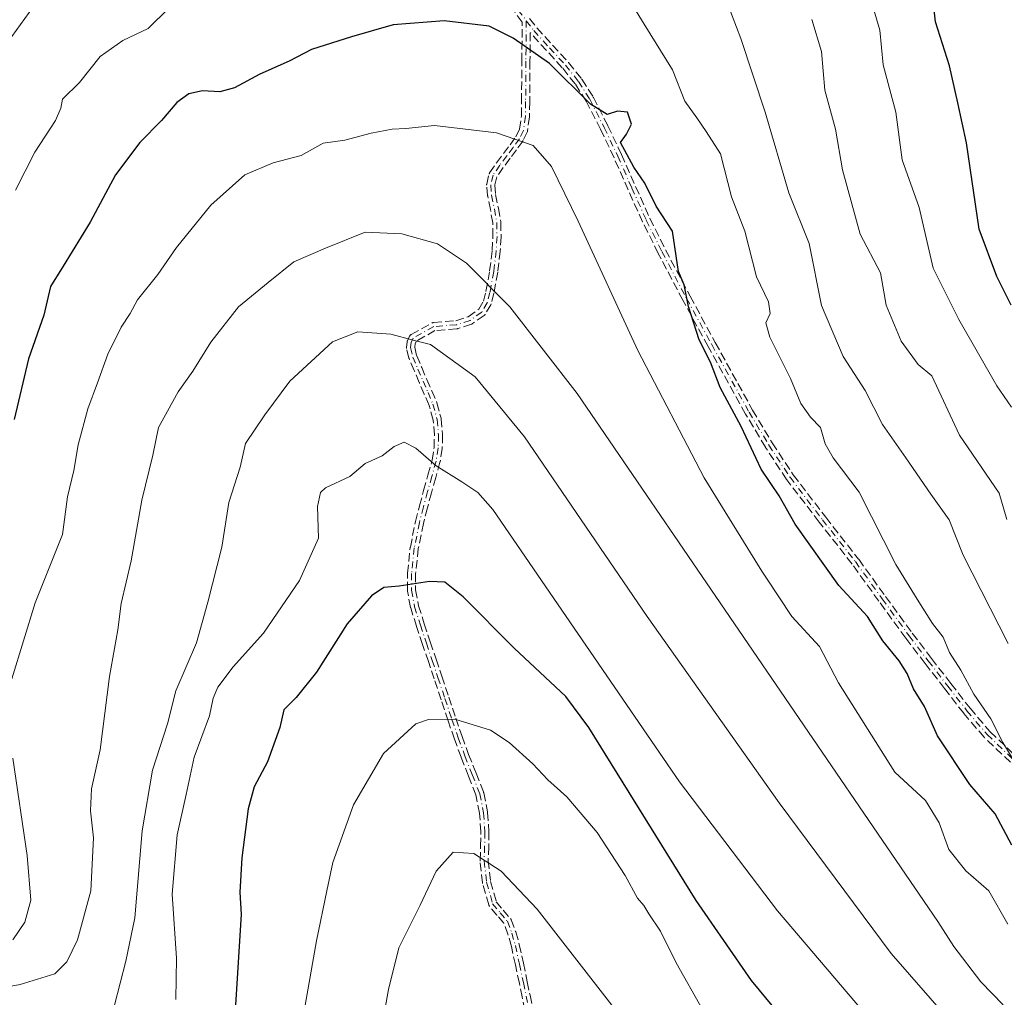
# Model space of a CAD drawing. Units: metres. Extents: x 563167 to 566609, y 4721780 to 4724125.
# Drawn here: x 563503 to 563697, y 4722602 to 4722795 of the extents above; entities that cross this region are included whole.
import ezdxf

# ---------------------------------------------------------------- set-up
doc = ezdxf.new("R2010")
doc.units = ezdxf.units.M
doc.header["$MEASUREMENT"] = 0
doc.linetypes.add('DGN Style 3', pattern=[2.307223, 1.648017, -0.659207])
doc.linetypes.add('DGN Style 4', pattern=[2.638475, 1.318413, -0.659207, 0.001648, -0.659207])
for name, color, linetype, lineweight in [('Camino eje', 30, 'DGN Style 4', 13), ('Curva de nivel maestra', 30, 'Continuous', 30), ('Curva de nivel normal', 30, 'Continuous', 0), ('Senda', 7, 'DGN Style 3', 0)]:
    doc.layers.add(name, color=color, linetype=linetype, lineweight=lineweight)

msp = doc.modelspace()

# ---------------------------------------------------------------- linework, layer by layer
at = {"layer": 'Camino eje', "color": 30, "linetype": 'DGN Style 4', "lineweight": 13}
for points in [[(563600.97, 4722797.12, 650.2), (563602.61, 4722794.97, 650.69)], [(563602.61, 4722794.97, 650.69), (563602.54, 4722787.02, 652.37), (563602.48, 4722779.06, 654.6), (563602.46, 4722776.14, 655.27), (563602.05, 4722773.37, 656.01), (563601.27, 4722771.7, 656.6), (563600.04, 4722770.01, 657.15), (563598.77, 4722768.34, 657.44), (563597.39, 4722766.5, 657.77), (563596.05, 4722764.55, 658.49), (563595.59, 4722762.61, 659.2), (563595.78, 4722760.58, 659.36), (563596.33, 4722757.9, 659.55), (563596.8, 4722755.2, 659.94), (563596.84, 4722752.42, 660.35), (563596.69, 4722749.64, 661.52), (563596.18, 4722745.54, 662.67), (563595.44, 4722741.44, 663.55), (563594.93, 4722739.4, 664.21), (563593.84, 4722737.54, 664.47), (563591.53, 4722735.92, 664.52), (563588.88, 4722735.06, 665.09), (563584.37, 4722734.68, 665.71), (563580.34, 4722732.44, 666.41), (563579.9, 4722731.53, 666.85), (563579.81, 4722730.57, 667.25), (563580.26, 4722728.69, 667.9), (563581.25, 4722726.33, 668.56), (563582.26, 4722723.96, 669.14), (563583.24, 4722721.71, 669.76), (563584.21, 4722719.43, 670.35), (563585.04, 4722716.41, 670.93), (563585.3, 4722713.36, 671.21), (563585.25, 4722710.77, 671.6), (563584.83, 4722708.18, 672.13), (563583.99, 4722705.16, 672.27), (563583.15, 4722702.16, 672.43), (563582.34, 4722699.14, 673.38), (563581.54, 4722696.08, 674.13), (563580.54, 4722691.08, 674.82), (563580, 4722686, 676.1), (563579.98, 4722682.72, 676.91), (563580.58, 4722679.48, 677.64), (563581.74, 4722675.85, 678.29), (563582.93, 4722672.28, 678.54), (563584.07, 4722668.9, 679.72), (563585.2, 4722665.52, 680.43), (563586.57, 4722661.39, 680.92), (563587.94, 4722657.24, 681.34), (563589.2, 4722653.64, 683.03), (563590.5, 4722650.07, 683.72), (563591.97, 4722646.38, 684.17), (563593.43, 4722642.61, 685.16), (563594.19, 4722638.87, 686.14), (563594.45, 4722635.11, 686.6), (563594.4, 4722632.26, 686.74), (563594.31, 4722629.41, 687.01), (563594.78, 4722625.16, 687.43), (563595.98, 4722620.92, 687.83), (563597.44, 4722619.16, 687.92), (563598.88, 4722617.49, 688.17), (563599.76, 4722615.16, 688.45), (563600.45, 4722612.72, 688.59), (563601.25, 4722609.05, 689.1), (563602.03, 4722605.38, 689.5), (563602.57, 4722602.73, 689.74), (563603.1, 4722600.08, 689.69)], [(563602.61, 4722794.97, 650.69), (563604.07, 4722793.05, 650.79), (563607.19, 4722789.63, 650.9), (563610.32, 4722786.24, 651.58), (563612.89, 4722783, 651.45), (563615.12, 4722779.52, 651.66), (563617.96, 4722773.94, 651.7), (563620.63, 4722768.28, 652.7), (563623.42, 4722761.98, 652.32), (563626.26, 4722755.7, 653.85), (563629.34, 4722749.48, 653.52), (563634.18, 4722740.28, 653.12), (563639.16, 4722731.14, 652.84), (563646.52, 4722717.85, 650.57), (563650.42, 4722711.33, 651.2), (563654.59, 4722704.98, 649.68), (563660.99, 4722696.62, 650), (563667.47, 4722688.36, 649.91), (563672.75, 4722681.05, 651.41), (563678.05, 4722673.76, 648.97), (563681.84, 4722668.79, 648.56), (563685.67, 4722663.84, 648.03), (563689.45, 4722658.96, 648.12), (563693.46, 4722654.26, 649.2), (563700.27, 4722647.81, 648.91)]]:
    msp.add_polyline3d(points, dxfattribs=at)
at = {"layer": 'Curva de nivel maestra', "color": 30, "linetype": 'Continuous', "lineweight": 30, "flags": 128}
for points, elevation in [([(563698.2, 4722738.92), (563695.38, 4722744.59), (563691.89, 4722753.91), (563689.38, 4722770.93), (563687.65, 4722778.79), (563686.04, 4722786.06), (563683.27, 4722794.74), (563682.36, 4722803.17)], 625), ([(563698.32, 4722632.46), (563695.04, 4722638.62), (563690, 4722644.46), (563683.66, 4722654.03), (563681.09, 4722659.8), (563678.92, 4722663.27), (563677.7, 4722666.28), (563676.09, 4722668.82), (563672.89, 4722672.76), (563669.83, 4722677.54), (563664.24, 4722683.65), (563655.6, 4722695.73), (563652.44, 4722701.35), (563648.88, 4722706.59), (563644.96, 4722714.99), (563640.79, 4722722.71), (563638.91, 4722727.7), (563636.66, 4722732.1), (563634.57, 4722738.62), (563633.7, 4722742.93), (563632.63, 4722745.58), (563631.45, 4722753.47), (563628.23, 4722758.4), (563626, 4722762.96), (563623.78, 4722766.14), (563621.15, 4722771), (563622.38, 4722772.62), (563623.32, 4722774.6), (563622.54, 4722776.94), (563620.58, 4722777.14), (563618.55, 4722776.5), (563615.27, 4722778.52), (563607.2, 4722786.52), (563600.02, 4722791.55), (563595.31, 4722793.91), (563586.4, 4722794.93), (563576.4, 4722794.2), (563568.19, 4722791.81), (563560.25, 4722789.32), (563555.86, 4722786.99), (563550.1, 4722784.44), (563545.1, 4722781.73), (563542.22, 4722780.96), (563538.79, 4722781.13), (563536.08, 4722780.59), (563533.74, 4722778.86), (563530.72, 4722775.29), (563526.46, 4722770.99), (563521.64, 4722764.62), (563516.67, 4722755.27), (563511.36, 4722746.6), (563508.81, 4722742.6), (563507.52, 4722736.94), (563504.52, 4722728.33), (563501.66, 4722716.38)], 650), ([(563663.03, 4722586.44), (563646.98, 4722605.78), (563636.07, 4722621.57), (563614.96, 4722655.68), (563610.37, 4722661.76), (563600.24, 4722671.29), (563590.18, 4722681.44), (563586.55, 4722684.33), (563583.55, 4722684.45), (563577.55, 4722683.55), (563574.55, 4722683.26), (563572.07, 4722681.63), (563567.32, 4722676.1), (563561.23, 4722666.6), (563557.28, 4722661.6), (563554.79, 4722659.16), (563554.01, 4722655.69), (563551.59, 4722648.92), (563548.97, 4722643.97), (563547.82, 4722639.61), (563546.53, 4722630), (563546.17, 4722623.23), (563546.41, 4722618.8), (563545.12, 4722597.84)], 675)]:
    msp.add_lwpolyline(points, dxfattribs=dict(at, elevation=elevation))
at = {"layer": 'Curva de nivel normal', "color": 30, "linetype": 'Continuous', "lineweight": 0, "flags": 128}
for points, elevation in [([(563699.9, 4722647.22), (563696.55, 4722652.73), (563694.16, 4722657.38), (563690.85, 4722662.25), (563688.26, 4722666.95), (563686, 4722670.42), (563684.76, 4722673.48), (563682.65, 4722676.18), (563679.66, 4722680.98), (563675.46, 4722687.79), (563668.25, 4722702.03), (563663.12, 4722708.79), (563661.52, 4722711.6), (563660.62, 4722714.82), (563658.62, 4722716.81), (563656.72, 4722719.5), (563654.7, 4722724.45), (563650.58, 4722732.64), (563649.79, 4722735.45), (563650.68, 4722737.27), (563650.34, 4722739.6), (563647.96, 4722744.5), (563645.71, 4722753.52), (563643.04, 4722760.29), (563640.88, 4722768.73), (563638.04, 4722773.16), (563636.25, 4722775.86), (563633.88, 4722779.12), (563631.45, 4722785.3), (563625.81, 4722794.3), (563617.55, 4722807.82)], 645), ([(563506.35, 4722798.98), (563497.7, 4722787.12)], 640), ([(563532.18, 4722797.43), (563528.09, 4722793.43), (563523.07, 4722791.1), (563518.6, 4722787.91), (563514.53, 4722782.79), (563511.22, 4722779.52), (563510.86, 4722777.76), (563509.81, 4722775.32), (563505.77, 4722769.1), (563501.93, 4722761.61)], 645), ([(563697.57, 4722672.2), (563688.69, 4722689.64), (563685.95, 4722696.6), (563682.32, 4722701.63), (563677.41, 4722708.85), (563672.81, 4722715.4), (563669.37, 4722722.09), (563665.06, 4722728.78), (563660.78, 4722738.83), (563658.35, 4722751.07), (563654.34, 4722761.06), (563649.72, 4722776.95), (563644.92, 4722791.51), (563642.32, 4722798.21)], 640), ([(563698.24, 4722718.78), (563695.32, 4722723.02), (563687.89, 4722736.1), (563682.83, 4722746.2), (563680.07, 4722758.18), (563676.7, 4722767.53), (563675.44, 4722776.95), (563672.92, 4722786.26), (563672.3, 4722793.15), (563670.68, 4722798.71)], 630), ([(563697.32, 4722696.66), (563695.79, 4722701.83), (563688, 4722713.27), (563682.57, 4722724.96), (563679.84, 4722727.23), (563676.5, 4722731.84), (563673.54, 4722738.94), (563672.4, 4722745.27), (563668.42, 4722752.94), (563664.94, 4722765.61), (563663.56, 4722773.61), (563661.47, 4722781.28), (563660.78, 4722788.94), (563658.9, 4722795.23)], 635), ([(563697.51, 4722616.9), (563693.78, 4722623.5), (563689.24, 4722627.44), (563685.91, 4722631.64), (563684, 4722636.89), (563681.27, 4722641.3), (563675.28, 4722646.87), (563664.15, 4722664.48), (563660.37, 4722671.63), (563654.94, 4722677.56), (563649.97, 4722685.08), (563649.03, 4722686.46), (563637.7, 4722704.89), (563624.57, 4722729.99), (563612.84, 4722755.5), (563607.57, 4722766.23), (563603.95, 4722770.36), (563596.72, 4722772.88), (563584.51, 4722774.32), (563578.88, 4722773.72), (563576.17, 4722773.6), (563572.04, 4722772.82), (563566.84, 4722771.45), (563562.55, 4722770.85), (563558.22, 4722768.39), (563552.69, 4722766.96), (563547.12, 4722764.59), (563540.43, 4722758.61), (563533.67, 4722750.27), (563529.99, 4722744.94), (563525.98, 4722739.94), (563524.52, 4722737.27), (563522.79, 4722734.6), (563520.1, 4722729.27), (563518.11, 4722723.6), (563516.16, 4722718.5), (563514.28, 4722711.38), (563513.44, 4722706.3), (563512.17, 4722701.13), (563511.21, 4722693.74), (563505.84, 4722680.22), (563501.24, 4722665.25)], 655), ([(563696.61, 4722601.02), (563692.23, 4722605.54), (563686.88, 4722612.5), (563683.74, 4722617.45), (563612.65, 4722721.48), (563599.34, 4722738.56), (563590.82, 4722747.22), (563585.12, 4722751.01), (563578.08, 4722752.97), (563570.88, 4722753.29), (563563.05, 4722750.16), (563556.78, 4722747.47), (563551.71, 4722743.39), (563545.91, 4722738.6), (563540.45, 4722731.6), (563536.9, 4722725.88), (563534.01, 4722721.82), (563530.11, 4722714.78), (563528.98, 4722709.36), (563526.83, 4722700.5), (563524.76, 4722688.52), (563522.74, 4722680.08), (563522.13, 4722674.94), (563520.46, 4722665.69), (563518.64, 4722651.26), (563516.88, 4722643.57), (563516.69, 4722639.26), (563517.28, 4722633.94), (563516.8, 4722623.5), (563514.18, 4722613.84), (563512.08, 4722609.47), (563509.68, 4722607.1), (563502.85, 4722604.98), (563488.55, 4722602.38)], 660), ([(563685.82, 4722598.19), (563674.51, 4722611.13), (563652.43, 4722640.84), (563626.46, 4722677.53), (563602.27, 4722712.96), (563592.55, 4722724.79), (563583.71, 4722731.16), (563580.32, 4722732), (563575.88, 4722733.23), (563569.43, 4722733.69), (563564.41, 4722731.7), (563555.99, 4722723.94), (563551.09, 4722717.27), (563547.25, 4722711.66), (563546.2, 4722706.96), (563544, 4722700.05), (563542.62, 4722691.2), (563539.87, 4722680.38), (563537.62, 4722672.34), (563533.54, 4722662.89), (563531.9, 4722656.36), (563528.96, 4722647.27), (563526.92, 4722635.27), (563525.48, 4722618.14), (563523.71, 4722609.6), (563521.47, 4722600.92)], 665), ([(563671.68, 4722596.51), (563652.14, 4722619.5), (563632.83, 4722644.93), (563596.02, 4722698.65), (563593.08, 4722701.99), (563589.88, 4722704.12), (563584.87, 4722707.22), (563580.83, 4722710.73), (563578.54, 4722711.89), (563576.55, 4722711.05), (563574.22, 4722709.24), (563570.88, 4722707.68), (563567.82, 4722705.12), (563563.04, 4722702.94), (563562.06, 4722701.97), (563561.46, 4722699.23), (563561.68, 4722693.02), (563557.93, 4722684.66), (563550.79, 4722674.28), (563544.84, 4722667.6), (563541.8, 4722663.64), (563540.91, 4722661.42), (563540.14, 4722657.98), (563537.12, 4722649.82), (563535.59, 4722642.48), (563533.77, 4722634.49), (563532.79, 4722622.83), (563533.66, 4722610.19), (563533.56, 4722602.03)], 670), ([(563637.37, 4722600.1), (563632.16, 4722609.3), (563629.09, 4722615.5), (563626.78, 4722618.94), (563625.79, 4722620.57), (563624.5, 4722622.02), (563622.1, 4722626.52), (563616.58, 4722634.96), (563610.63, 4722642.01), (563606.86, 4722645.38), (563603.9, 4722648.51), (563599.22, 4722652.71), (563595.55, 4722655.11), (563588.55, 4722657.34), (563583.31, 4722657.23), (563580.87, 4722656.39), (563574.46, 4722650.56), (563568.56, 4722640.42), (563564.5, 4722629.07), (563563.29, 4722623.47), (563561.26, 4722613.64), (563557.78, 4722593.84)], 680), ([(563501.38, 4722649.6), (563504.21, 4722630.45), (563504.94, 4722621.65), (563503.75, 4722617.27), (563501.44, 4722613.8)], 655), ([(563619.96, 4722600.34), (563604.76, 4722619.86), (563597.67, 4722627.33), (563592.27, 4722630.81), (563588.22, 4722631.11), (563584.83, 4722627.33), (563581.68, 4722620.68), (563577.47, 4722612.27), (563575.43, 4722604.01), (563574.72, 4722600.04)], 685)]:
    msp.add_lwpolyline(points, dxfattribs=dict(at, elevation=elevation))
at = {"layer": 'Senda', "color": 7, "linetype": 'DGN Style 3', "lineweight": 0}
for points in [[(563602.32, 4722599.92, 689.69), (563601.79, 4722602.57, 689.76), (563601.25, 4722605.22, 689.56), (563600.47, 4722608.88, 689.21), (563599.67, 4722612.53, 688.73), (563599, 4722614.91, 688.52), (563598.18, 4722617.07, 688.21), (563596.83, 4722618.64, 688), (563596.82, 4722618.65, 688), (563595.36, 4722620.41, 687.91), (563595.34, 4722620.44, 687.91), (563595.3, 4722620.5, 687.91), (563595.26, 4722620.57, 687.91), (563595.23, 4722620.65, 687.91), (563595.21, 4722620.7, 687.9), (563594.01, 4722624.94, 687.57), (563593.99, 4722625.07, 687.56), (563593.51, 4722629.32, 687.2), (563593.51, 4722629.37, 687.2), (563593.51, 4722629.44, 687.19), (563593.6, 4722632.28, 686.98), (563593.65, 4722635.09, 686.75), (563593.4, 4722638.76, 686.24), (563592.66, 4722642.38, 685.3), (563591.23, 4722646.09, 684.28), (563589.76, 4722649.77, 683.76), (563589.75, 4722649.8, 683.76), (563588.45, 4722653.37, 683.1), (563588.45, 4722653.38, 683.09), (563587.18, 4722656.98, 681.36), (563587.18, 4722656.99, 681.35), (563585.81, 4722661.14, 680.92), (563584.44, 4722665.27, 680.44), (563583.31, 4722668.65, 679.72), (563582.17, 4722672.03, 678.52), (563580.98, 4722675.6, 678.23), (563580.98, 4722675.61, 678.23), (563579.82, 4722679.24, 677.65), (563579.8, 4722679.28, 677.64), (563579.79, 4722679.33, 677.63), (563579.19, 4722682.57, 676.99), (563579.18, 4722682.65, 676.97), (563579.18, 4722682.73, 676.96), (563579.2, 4722686.01, 676.26), (563579.2, 4722686.04, 676.25), (563579.2, 4722686.08, 676.24), (563579.74, 4722691.16, 675), (563579.75, 4722691.2, 674.99), (563579.76, 4722691.24, 674.98), (563580.76, 4722696.24, 674.4), (563580.77, 4722696.28, 674.39), (563581.57, 4722699.34, 673.6), (563582.38, 4722702.37, 672.61), (563582.38, 4722702.38, 672.6), (563583.22, 4722705.38, 672.48), (563584.05, 4722708.35, 672.27), (563584.45, 4722710.84, 671.75), (563584.5, 4722713.33, 671.35), (563584.25, 4722716.27, 671.07), (563583.45, 4722719.17, 670.53), (563582.51, 4722721.39, 669.95), (563581.53, 4722723.64, 669.49), (563581.52, 4722723.65, 669.49), (563580.51, 4722726.02, 668.89), (563579.52, 4722728.38, 668.21), (563579.48, 4722728.5, 668.16), (563579.03, 4722730.38, 667.48), (563579.01, 4722730.51, 667.43), (563579.01, 4722730.64, 667.38), (563579.1, 4722731.6, 666.96), (563579.12, 4722731.7, 666.92), (563579.14, 4722731.79, 666.87), (563579.18, 4722731.88, 666.83), (563579.62, 4722732.79, 666.48), (563579.66, 4722732.86, 666.47), (563579.7, 4722732.92, 666.46), (563579.75, 4722732.98, 666.44), (563579.81, 4722733.04, 666.43), (563579.87, 4722733.09, 666.42), (563579.94, 4722733.13, 666.4), (563579.95, 4722733.14, 666.4), (563583.98, 4722735.38, 665.69), (563584.04, 4722735.41, 665.68), (563584.12, 4722735.44, 665.67), (563584.19, 4722735.46, 665.66), (563584.27, 4722735.47, 665.65), (563584.3, 4722735.48, 665.65), (563588.72, 4722735.85, 665.03), (563591.17, 4722736.64, 664.5), (563593.24, 4722738.1, 664.27), (563594.18, 4722739.71, 664.1), (563594.66, 4722741.61, 663.62), (563595.39, 4722745.66, 662.75), (563595.89, 4722749.71, 661.55), (563596.04, 4722752.44, 660.41), (563596, 4722755.13, 659.95), (563595.54, 4722757.75, 659.49), (563595, 4722760.42, 659.31), (563594.99, 4722760.46, 659.31), (563594.98, 4722760.51, 659.3), (563594.79, 4722762.54, 659.17), (563594.79, 4722762.67, 659.12), (563594.81, 4722762.79, 659.08), (563595.27, 4722764.73, 658.38), (563595.27, 4722764.75, 658.37), (563595.3, 4722764.82, 658.35), (563595.33, 4722764.9, 658.32), (563595.37, 4722764.97, 658.29), (563595.39, 4722765, 658.28), (563596.73, 4722766.95, 657.57), (563596.75, 4722766.98, 657.56), (563598.13, 4722768.82, 657.31), (563598.13, 4722768.82, 657.31), (563599.4, 4722770.49, 657.06), (563600.58, 4722772.11, 656.56), (563601.28, 4722773.6, 656.11), (563601.66, 4722776.2, 655.48), (563601.68, 4722779.07, 654.87), (563601.74, 4722787.03, 652.53), (563601.81, 4722794.7, 650.79), (563600.33, 4722796.64, 650.28)], [(563602.32, 4722599.92, 689.69), (563601.79, 4722602.57, 689.76), (563601.25, 4722605.22, 689.56), (563600.47, 4722608.88, 689.21), (563599.67, 4722612.53, 688.73), (563599, 4722614.91, 688.52), (563598.18, 4722617.07, 688.21), (563596.83, 4722618.64, 688), (563596.82, 4722618.65, 688), (563595.36, 4722620.41, 687.91), (563595.34, 4722620.44, 687.91), (563595.3, 4722620.5, 687.91), (563595.26, 4722620.57, 687.91), (563595.23, 4722620.65, 687.91), (563595.21, 4722620.7, 687.9), (563594.01, 4722624.94, 687.57), (563593.99, 4722625.07, 687.56), (563593.51, 4722629.32, 687.2), (563593.51, 4722629.37, 687.2), (563593.51, 4722629.44, 687.19), (563593.6, 4722632.28, 686.98), (563593.65, 4722635.09, 686.75), (563593.4, 4722638.76, 686.24), (563592.66, 4722642.38, 685.3), (563591.23, 4722646.09, 684.28), (563589.76, 4722649.77, 683.76), (563589.75, 4722649.8, 683.76), (563588.45, 4722653.37, 683.1), (563588.45, 4722653.38, 683.09), (563587.18, 4722656.98, 681.36), (563587.18, 4722656.99, 681.35), (563585.81, 4722661.14, 680.92), (563584.44, 4722665.27, 680.44), (563583.31, 4722668.65, 679.72), (563582.17, 4722672.03, 678.52), (563580.98, 4722675.6, 678.23), (563580.98, 4722675.61, 678.23), (563579.82, 4722679.24, 677.65), (563579.8, 4722679.28, 677.64), (563579.79, 4722679.33, 677.63), (563579.19, 4722682.57, 676.99), (563579.18, 4722682.65, 676.97), (563579.18, 4722682.73, 676.96), (563579.2, 4722686.01, 676.26), (563579.2, 4722686.04, 676.25), (563579.2, 4722686.08, 676.24), (563579.74, 4722691.16, 675), (563579.75, 4722691.2, 674.99), (563579.76, 4722691.24, 674.98), (563580.76, 4722696.24, 674.4), (563580.77, 4722696.28, 674.39), (563581.57, 4722699.34, 673.6), (563582.38, 4722702.37, 672.61), (563582.38, 4722702.38, 672.6), (563583.22, 4722705.38, 672.48), (563584.05, 4722708.35, 672.27), (563584.45, 4722710.84, 671.75), (563584.5, 4722713.33, 671.35), (563584.25, 4722716.27, 671.07), (563583.45, 4722719.17, 670.53), (563582.51, 4722721.39, 669.95), (563581.53, 4722723.64, 669.49), (563581.52, 4722723.65, 669.49), (563580.51, 4722726.02, 668.89), (563579.52, 4722728.38, 668.21), (563579.48, 4722728.5, 668.16), (563579.03, 4722730.38, 667.48), (563579.01, 4722730.51, 667.43), (563579.01, 4722730.64, 667.38), (563579.1, 4722731.6, 666.96), (563579.12, 4722731.7, 666.92), (563579.14, 4722731.79, 666.87), (563579.18, 4722731.88, 666.83), (563579.62, 4722732.79, 666.48), (563579.66, 4722732.86, 666.47), (563579.7, 4722732.92, 666.46), (563579.75, 4722732.98, 666.44), (563579.81, 4722733.04, 666.43), (563579.87, 4722733.09, 666.42), (563579.94, 4722733.13, 666.4), (563579.95, 4722733.14, 666.4), (563583.98, 4722735.38, 665.69), (563584.04, 4722735.41, 665.68), (563584.12, 4722735.44, 665.67), (563584.19, 4722735.46, 665.66), (563584.27, 4722735.47, 665.65), (563584.3, 4722735.48, 665.65), (563588.72, 4722735.85, 665.03), (563591.17, 4722736.64, 664.5), (563593.24, 4722738.1, 664.27), (563594.18, 4722739.71, 664.1), (563594.66, 4722741.61, 663.62), (563595.39, 4722745.66, 662.75), (563595.89, 4722749.71, 661.55), (563596.04, 4722752.44, 660.41), (563596, 4722755.13, 659.95), (563595.54, 4722757.75, 659.49), (563595, 4722760.42, 659.31), (563594.99, 4722760.46, 659.31), (563594.98, 4722760.51, 659.3), (563594.79, 4722762.54, 659.17), (563594.79, 4722762.67, 659.12), (563594.81, 4722762.79, 659.08), (563595.27, 4722764.73, 658.38), (563595.27, 4722764.75, 658.37), (563595.3, 4722764.82, 658.35), (563595.33, 4722764.9, 658.32), (563595.37, 4722764.97, 658.29), (563595.39, 4722765, 658.28), (563596.73, 4722766.95, 657.57), (563596.75, 4722766.98, 657.56), (563598.13, 4722768.82, 657.31), (563598.13, 4722768.82, 657.31), (563599.4, 4722770.49, 657.06), (563600.58, 4722772.11, 656.56), (563601.28, 4722773.6, 656.11), (563601.66, 4722776.2, 655.48), (563601.68, 4722779.07, 654.87), (563601.74, 4722787.03, 652.53), (563601.81, 4722794.7, 650.79), (563600.33, 4722796.64, 650.28)], [(563603.27, 4722795.42, 650.63), (563604.69, 4722793.56, 650.7), (563607.78, 4722790.17, 650.76), (563610.91, 4722786.78, 651.43), (563610.93, 4722786.75, 651.43), (563610.95, 4722786.74, 651.43), (563613.52, 4722783.5, 651.28), (563613.55, 4722783.45, 651.27), (563613.56, 4722783.43, 651.27), (563615.79, 4722779.95, 651.41), (563615.82, 4722779.9, 651.41), (563615.83, 4722779.88, 651.41), (563618.67, 4722774.3, 651.67), (563618.68, 4722774.28, 651.67), (563621.35, 4722768.62, 652.42), (563621.36, 4722768.6, 652.42), (563624.15, 4722762.31, 652.27), (563626.98, 4722756.04, 653.54), (563630.05, 4722749.84, 653.19), (563634.89, 4722740.66, 652.76), (563639.86, 4722731.53, 652.68), (563647.21, 4722718.25, 650.5), (563651.1, 4722711.76, 650.99), (563655.24, 4722705.44, 649.31), (563661.62, 4722697.11, 649.64), (563668.1, 4722688.85, 649.69), (563668.12, 4722688.83, 649.69), (563673.4, 4722681.52, 650.64), (563678.69, 4722674.24, 648.62), (563682.47, 4722669.28, 647.91), (563686.3, 4722664.33, 647.45), (563690.07, 4722659.46, 648.08), (563694.04, 4722654.81, 649.28), (563700.81, 4722648.4, 648.99)], [(563603.27, 4722795.42, 650.63), (563604.69, 4722793.56, 650.7), (563607.78, 4722790.17, 650.76), (563610.91, 4722786.78, 651.43), (563610.93, 4722786.75, 651.43), (563610.95, 4722786.74, 651.43), (563613.52, 4722783.5, 651.28), (563613.55, 4722783.45, 651.27), (563613.56, 4722783.43, 651.27), (563615.79, 4722779.95, 651.41), (563615.82, 4722779.9, 651.41), (563615.83, 4722779.88, 651.41), (563618.67, 4722774.3, 651.67), (563618.68, 4722774.28, 651.67), (563621.35, 4722768.62, 652.42), (563621.36, 4722768.6, 652.42), (563624.15, 4722762.31, 652.27), (563626.98, 4722756.04, 653.54), (563630.05, 4722749.84, 653.19), (563634.89, 4722740.66, 652.76), (563639.86, 4722731.53, 652.68), (563647.21, 4722718.25, 650.5), (563651.1, 4722711.76, 650.99), (563655.24, 4722705.44, 649.31), (563661.62, 4722697.11, 649.64), (563668.1, 4722688.85, 649.69), (563668.12, 4722688.83, 649.69), (563673.4, 4722681.52, 650.64), (563678.69, 4722674.24, 648.62), (563682.47, 4722669.28, 647.91), (563686.3, 4722664.33, 647.45), (563690.07, 4722659.46, 648.08), (563694.04, 4722654.81, 649.28), (563700.81, 4722648.4, 648.99)], [(563699.72, 4722647.23, 648.98), (563692.91, 4722653.68, 649.15), (563692.87, 4722653.72, 649.15), (563692.85, 4722653.74, 649.15), (563688.84, 4722658.44, 648.17), (563688.82, 4722658.47, 648.15), (563685.04, 4722663.35, 648.67), (563681.21, 4722668.3, 649.24), (563677.41, 4722673.28, 649.44), (563677.4, 4722673.29, 649.45), (563672.1, 4722680.58, 652.06), (563666.83, 4722687.88, 650.18), (563660.36, 4722696.13, 650.39), (563660.35, 4722696.13, 650.39), (563653.95, 4722704.5, 650.05), (563653.92, 4722704.54, 650.05), (563649.75, 4722710.89, 651.45), (563649.74, 4722710.91, 651.46), (563649.73, 4722710.92, 651.46), (563645.83, 4722717.44, 650.71), (563645.82, 4722717.46, 650.71), (563638.46, 4722730.75, 653.04), (563633.48, 4722739.9, 653.49), (563633.47, 4722739.91, 653.49), (563628.63, 4722749.11, 653.83), (563628.62, 4722749.13, 653.83), (563625.54, 4722755.35, 654.18), (563625.54, 4722755.35, 654.18), (563625.53, 4722755.37, 654.17), (563622.69, 4722761.65, 652.4), (563622.69, 4722761.66, 652.4), (563619.9, 4722767.95, 653.01), (563617.24, 4722773.59, 651.85), (563614.43, 4722779.12, 651.92), (563612.24, 4722782.53, 651.66), (563609.71, 4722785.72, 651.77), (563606.6, 4722789.09, 651.1), (563603.48, 4722792.51, 650.91), (563603.43, 4722792.57, 650.92), (563603.39, 4722792.62, 650.92), (563603.34, 4722787.01, 652.22), (563603.28, 4722779.05, 654.57), (563603.26, 4722776.13, 655.26), (563603.26, 4722776.06, 655.28), (563603.25, 4722776.02, 655.29), (563602.84, 4722773.25, 655.95), (563602.82, 4722773.14, 655.98), (563602.78, 4722773.03, 656), (563602, 4722771.36, 656.64), (563601.96, 4722771.29, 656.67), (563601.92, 4722771.23, 656.7), (563600.69, 4722769.54, 657.29), (563600.68, 4722769.53, 657.29), (563599.41, 4722767.86, 657.6), (563598.04, 4722766.03, 658.06), (563596.79, 4722764.22, 658.66), (563596.4, 4722762.55, 659.29), (563596.57, 4722760.7, 659.42), (563597.11, 4722758.06, 659.61), (563597.12, 4722758.04, 659.61), (563597.59, 4722755.34, 659.95), (563597.6, 4722755.28, 659.96), (563597.6, 4722755.21, 659.97), (563597.64, 4722752.43, 660.31), (563597.64, 4722752.42, 660.32), (563597.64, 4722752.38, 660.33), (563597.49, 4722749.6, 661.49), (563597.49, 4722749.56, 661.5), (563597.48, 4722749.54, 661.51), (563596.97, 4722745.44, 662.57), (563596.97, 4722745.4, 662.57), (563596.23, 4722741.3, 663.49), (563596.22, 4722741.28, 663.5), (563596.22, 4722741.25, 663.52), (563595.71, 4722739.21, 664.32), (563595.67, 4722739.1, 664.35), (563595.62, 4722739, 664.38), (563594.53, 4722737.14, 664.71), (563594.5, 4722737.09, 664.71), (563594.45, 4722737.03, 664.71), (563594.4, 4722736.97, 664.7), (563594.34, 4722736.91, 664.7), (563594.3, 4722736.89, 664.69), (563591.99, 4722735.27, 664.51), (563591.89, 4722735.2, 664.53), (563591.78, 4722735.16, 664.56), (563589.13, 4722734.3, 665.13), (563589.04, 4722734.28, 665.15), (563588.95, 4722734.26, 665.17), (563584.61, 4722733.9, 665.75), (563580.95, 4722731.86, 666.53), (563580.68, 4722731.31, 666.79), (563580.62, 4722730.63, 667.07), (563581.02, 4722728.94, 667.62), (563581.99, 4722726.64, 668.23), (563582.99, 4722724.28, 668.91), (563583.97, 4722722.03, 669.58), (563583.98, 4722722.02, 669.58), (563584.95, 4722719.74, 670.16), (563584.97, 4722719.67, 670.18), (563584.98, 4722719.64, 670.18), (563585.81, 4722716.62, 670.78), (563585.83, 4722716.55, 670.79), (563585.84, 4722716.48, 670.79), (563586.1, 4722713.43, 671.06), (563586.1, 4722713.36, 671.07), (563586.1, 4722713.34, 671.07), (563586.05, 4722710.75, 671.45), (563586.05, 4722710.69, 671.46), (563586.04, 4722710.64, 671.47), (563585.62, 4722708.05, 671.99), (563585.61, 4722708.02, 671.99), (563585.6, 4722707.97, 672.01), (563584.76, 4722704.95, 672.06), (563583.92, 4722701.95, 672.28), (563583.11, 4722698.94, 673.29), (563582.32, 4722695.9, 673.88), (563581.33, 4722690.96, 674.65), (563580.8, 4722685.96, 675.95), (563580.78, 4722682.79, 676.85), (563581.36, 4722679.68, 677.64), (563582.5, 4722676.1, 678.36), (563583.69, 4722672.53, 678.64), (563584.83, 4722669.15, 679.74), (563585.96, 4722665.77, 680.43), (563587.33, 4722661.64, 680.92), (563588.7, 4722657.5, 681.38), (563589.95, 4722653.91, 682.98), (563591.25, 4722650.36, 683.69), (563592.71, 4722646.68, 684.08), (563592.72, 4722646.67, 684.08), (563594.18, 4722642.9, 685.03), (563594.19, 4722642.85, 685.04), (563594.21, 4722642.77, 685.05), (563594.97, 4722639.03, 686.02), (563594.99, 4722638.95, 686.04), (563594.99, 4722638.93, 686.05), (563595.25, 4722635.17, 686.45), (563595.25, 4722635.11, 686.45), (563595.25, 4722635.1, 686.45), (563595.2, 4722632.25, 686.51), (563595.2, 4722632.23, 686.51), (563595.11, 4722629.44, 686.82), (563595.57, 4722625.31, 687.29), (563596.7, 4722621.3, 687.74), (563598.05, 4722619.68, 687.87), (563599.49, 4722618.01, 688.13), (563599.49, 4722618, 688.13), (563599.54, 4722617.94, 688.14), (563599.58, 4722617.87, 688.15), (563599.62, 4722617.8, 688.16), (563599.63, 4722617.77, 688.17), (563600.51, 4722615.44, 688.39), (563600.52, 4722615.4, 688.39), (563600.53, 4722615.38, 688.39), (563601.22, 4722612.94, 688.47), (563601.23, 4722612.89, 688.47), (563602.03, 4722609.22, 688.98), (563602.81, 4722605.55, 689.51), (563602.81, 4722605.54, 689.51), (563603.35, 4722602.89, 689.82), (563603.88, 4722600.24, 689.74)], [(563699.72, 4722647.23, 648.98), (563692.91, 4722653.68, 649.15), (563692.87, 4722653.72, 649.15), (563692.85, 4722653.74, 649.15), (563688.84, 4722658.44, 648.17), (563688.82, 4722658.47, 648.15), (563685.04, 4722663.35, 648.67), (563681.21, 4722668.3, 649.24), (563677.41, 4722673.28, 649.44), (563677.4, 4722673.29, 649.45), (563672.1, 4722680.58, 652.06), (563666.83, 4722687.88, 650.18), (563660.36, 4722696.13, 650.39), (563660.35, 4722696.13, 650.39), (563653.95, 4722704.5, 650.05), (563653.92, 4722704.54, 650.05), (563649.75, 4722710.89, 651.45), (563649.74, 4722710.91, 651.46), (563649.73, 4722710.92, 651.46), (563645.83, 4722717.44, 650.71), (563645.82, 4722717.46, 650.71), (563638.46, 4722730.75, 653.04), (563633.48, 4722739.9, 653.49), (563633.47, 4722739.91, 653.49), (563628.63, 4722749.11, 653.83), (563628.62, 4722749.13, 653.83), (563625.54, 4722755.35, 654.18), (563625.54, 4722755.35, 654.18), (563625.53, 4722755.37, 654.17), (563622.69, 4722761.65, 652.4), (563622.69, 4722761.66, 652.4), (563619.9, 4722767.95, 653.01), (563617.24, 4722773.59, 651.85), (563614.43, 4722779.12, 651.92), (563612.24, 4722782.53, 651.66), (563609.71, 4722785.72, 651.77), (563606.6, 4722789.09, 651.1), (563603.48, 4722792.51, 650.91), (563603.43, 4722792.57, 650.92), (563603.39, 4722792.62, 650.92), (563603.34, 4722787.01, 652.22), (563603.28, 4722779.05, 654.57), (563603.26, 4722776.13, 655.26), (563603.26, 4722776.06, 655.28), (563603.25, 4722776.02, 655.29), (563602.84, 4722773.25, 655.95), (563602.82, 4722773.14, 655.98), (563602.78, 4722773.03, 656), (563602, 4722771.36, 656.64), (563601.96, 4722771.29, 656.67), (563601.92, 4722771.23, 656.7), (563600.69, 4722769.54, 657.29), (563600.68, 4722769.53, 657.29), (563599.41, 4722767.86, 657.6), (563598.04, 4722766.03, 658.06), (563596.79, 4722764.22, 658.66), (563596.4, 4722762.55, 659.29), (563596.57, 4722760.7, 659.42), (563597.11, 4722758.06, 659.61), (563597.12, 4722758.04, 659.61), (563597.59, 4722755.34, 659.95), (563597.6, 4722755.28, 659.96), (563597.6, 4722755.21, 659.97), (563597.64, 4722752.43, 660.31), (563597.64, 4722752.42, 660.32), (563597.64, 4722752.38, 660.33), (563597.49, 4722749.6, 661.49), (563597.49, 4722749.56, 661.5), (563597.48, 4722749.54, 661.51), (563596.97, 4722745.44, 662.57), (563596.97, 4722745.4, 662.57), (563596.23, 4722741.3, 663.49), (563596.22, 4722741.28, 663.5), (563596.22, 4722741.25, 663.52), (563595.71, 4722739.21, 664.32), (563595.67, 4722739.1, 664.35), (563595.62, 4722739, 664.38), (563594.53, 4722737.14, 664.71), (563594.5, 4722737.09, 664.71), (563594.45, 4722737.03, 664.71), (563594.4, 4722736.97, 664.7), (563594.34, 4722736.91, 664.7), (563594.3, 4722736.89, 664.69), (563591.99, 4722735.27, 664.51), (563591.89, 4722735.2, 664.53), (563591.78, 4722735.16, 664.56), (563589.13, 4722734.3, 665.13), (563589.04, 4722734.28, 665.15), (563588.95, 4722734.26, 665.17), (563584.61, 4722733.9, 665.75), (563580.95, 4722731.86, 666.53), (563580.68, 4722731.31, 666.79), (563580.62, 4722730.63, 667.07), (563581.02, 4722728.94, 667.62), (563581.99, 4722726.64, 668.23), (563582.99, 4722724.28, 668.91), (563583.97, 4722722.03, 669.58), (563583.98, 4722722.02, 669.58), (563584.95, 4722719.74, 670.16), (563584.97, 4722719.67, 670.18), (563584.98, 4722719.64, 670.18), (563585.81, 4722716.62, 670.78), (563585.83, 4722716.55, 670.79), (563585.84, 4722716.48, 670.79), (563586.1, 4722713.43, 671.06), (563586.1, 4722713.36, 671.07), (563586.1, 4722713.34, 671.07), (563586.05, 4722710.75, 671.45), (563586.05, 4722710.69, 671.46), (563586.04, 4722710.64, 671.47), (563585.62, 4722708.05, 671.99), (563585.61, 4722708.02, 671.99), (563585.6, 4722707.97, 672.01), (563584.76, 4722704.95, 672.06), (563583.92, 4722701.95, 672.28), (563583.11, 4722698.94, 673.29), (563582.32, 4722695.9, 673.88), (563581.33, 4722690.96, 674.65), (563580.8, 4722685.96, 675.95), (563580.78, 4722682.79, 676.85), (563581.36, 4722679.68, 677.64), (563582.5, 4722676.1, 678.36), (563583.69, 4722672.53, 678.64), (563584.83, 4722669.15, 679.74), (563585.96, 4722665.77, 680.43), (563587.33, 4722661.64, 680.92), (563588.7, 4722657.5, 681.38), (563589.95, 4722653.91, 682.98), (563591.25, 4722650.36, 683.69), (563592.71, 4722646.68, 684.08), (563592.72, 4722646.67, 684.08), (563594.18, 4722642.9, 685.03), (563594.19, 4722642.85, 685.04), (563594.21, 4722642.77, 685.05), (563594.97, 4722639.03, 686.02), (563594.99, 4722638.95, 686.04), (563594.99, 4722638.93, 686.05), (563595.25, 4722635.17, 686.45), (563595.25, 4722635.11, 686.45), (563595.25, 4722635.1, 686.45), (563595.2, 4722632.25, 686.51), (563595.2, 4722632.23, 686.51), (563595.11, 4722629.44, 686.82), (563595.57, 4722625.31, 687.29), (563596.7, 4722621.3, 687.74), (563598.05, 4722619.68, 687.87), (563599.49, 4722618.01, 688.13), (563599.49, 4722618, 688.13), (563599.54, 4722617.94, 688.14), (563599.58, 4722617.87, 688.15), (563599.62, 4722617.8, 688.16), (563599.63, 4722617.77, 688.17), (563600.51, 4722615.44, 688.39), (563600.52, 4722615.4, 688.39), (563600.53, 4722615.38, 688.39), (563601.22, 4722612.94, 688.47), (563601.23, 4722612.89, 688.47), (563602.03, 4722609.22, 688.98), (563602.81, 4722605.55, 689.51), (563602.81, 4722605.54, 689.51), (563603.35, 4722602.89, 689.82), (563603.88, 4722600.24, 689.74)]]:
    msp.add_polyline3d(points, dxfattribs=at)

doc.saveas('drawing.dxf')
